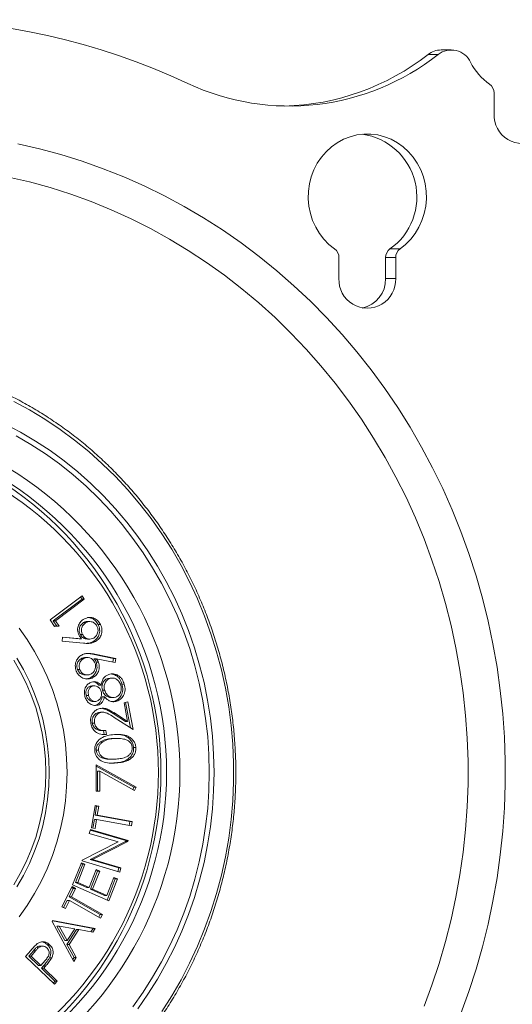
# Model space of a CAD drawing. Units: inches. Extents: x 4 to 132, y 2 to 86.
# Drawn here: x 21 to 23, y 30 to 33 of the extents above; entities that cross this region are included whole.
import ezdxf

# ---------------------------------------------------------------- set-up
doc = ezdxf.new("R2010")
doc.units = ezdxf.units.IN
doc.header["$MEASUREMENT"] = 0

msp = doc.modelspace()

# ---------------------------------------------------------------- linework, layer by layer
at = {"color": 7, "linetype": 'Continuous', "lineweight": 15}
for p, q in [((22.3553, 33.0278), (22.3251, 33.0278)), ((22.3942, 33.0413), (22.3641, 33.0413)), ((22.5222, 32.9128), (22.5222, 32.8504)), ((22.2112, 32.4467), (22.2413, 32.4467)), ((22.0586, 32.4207), (22.0586, 32.3583)), ((22.2282, 32.4207), (22.1981, 32.4207)), ((22.1981, 32.3583), (22.1981, 32.4207)), ((22.2282, 32.3583), (22.2282, 32.4207)), ((22.1981, 32.3583), (22.2282, 32.3583)), ((21.1954, 31.3385), (21.2908, 31.41)), ((21.2908, 31.3999), (21.2047, 31.3354)), ((21.2975, 31.3999), (21.2115, 31.3354)), ((21.2864, 31.4066), (21.2908, 31.3999)), ((21.2908, 31.41), (21.2975, 31.3999)), ((21.2908, 31.3999), (21.2975, 31.3999)), ((21.2087, 31.3186), (21.1954, 31.3385)), ((21.2047, 31.3354), (21.2115, 31.3354)), ((21.2047, 31.3354), (21.2153, 31.3195)), ((21.2153, 31.3195), (21.2084, 31.319)), ((21.222, 31.3195), (21.2087, 31.3186)), ((21.2115, 31.3354), (21.222, 31.3195)), ((21.2153, 31.3195), (21.222, 31.3195)), ((21.2954, 31.3299), (21.3021, 31.3299)), ((21.3137, 31.3332), (21.307, 31.3332)), ((21.339, 31.3248), (21.3458, 31.3248)), ((21.2312, 31.2746), (21.2321, 31.2868)), ((21.2321, 31.2868), (21.2894, 31.2817)), ((21.2321, 31.2862), (21.2827, 31.2817)), ((21.2827, 31.2817), (21.2894, 31.2817)), ((21.2855, 31.2944), (21.2922, 31.2944)), ((21.3072, 31.2807), (21.314, 31.2807)), ((21.2949, 31.2684), (21.2312, 31.2746)), ((21.3245, 31.2734), (21.3313, 31.2734)), ((21.2904, 31.2236), (21.2971, 31.2236)), ((21.3065, 31.2257), (21.2998, 31.2257)), ((21.3079, 31.2377), (21.3223, 31.2357)), ((21.3223, 31.2357), (21.329, 31.2357)), ((21.3223, 31.2357), (21.3847, 31.223)), ((21.3265, 31.2221), (21.3332, 31.2221)), ((21.329, 31.2357), (21.3914, 31.223)), ((21.3894, 31.2111), (21.3332, 31.2221)), ((21.3847, 31.223), (21.3829, 31.2124)), ((21.3847, 31.223), (21.3914, 31.223)), ((21.3914, 31.223), (21.3894, 31.2111)), ((21.333, 31.2113), (21.3397, 31.2113)), ((21.2775, 31.1894), (21.2842, 31.1894)), ((21.3002, 31.1735), (21.3069, 31.1735)), ((21.3141, 31.1644), (21.3025, 31.162)), ((21.3141, 31.1644), (21.3208, 31.1644)), ((21.3747, 31.1641), (21.3675, 31.1632)), ((21.3675, 31.1632), (21.3742, 31.1632)), ((21.3814, 31.1644), (21.3746, 31.1644)), ((21.3801, 31.176), (21.3892, 31.1734)), ((21.3892, 31.1734), (21.3959, 31.1734)), ((21.3205, 31.1409), (21.3154, 31.1404)), ((21.3154, 31.1404), (21.3221, 31.1404)), ((21.3272, 31.1412), (21.3205, 31.1412)), ((21.341, 31.1432), (21.3478, 31.1432)), ((21.4102, 31.146), (21.417, 31.146)), ((21.3037, 31.1119), (21.3104, 31.1119)), ((21.351, 31.1084), (21.3577, 31.1084)), ((21.3516, 31.1279), (21.3583, 31.1279)), ((21.3777, 31.1059), (21.3844, 31.1059)), ((21.3234, 31.0944), (21.3302, 31.0944)), ((21.3319, 31.0832), (21.3387, 31.0832)), ((21.3878, 31.095), (21.3784, 31.0938)), ((21.3878, 31.095), (21.3945, 31.095)), ((21.4163, 31.0906), (21.4274, 31.093)), ((21.4271, 31.0343), (21.4163, 31.0906)), ((21.421, 31.0916), (21.4356, 31.0151)), ((21.4274, 31.093), (21.4433, 31.0101)), ((21.3458, 31.0617), (21.34, 31.0615)), ((21.34, 31.0615), (21.3468, 31.0615)), ((21.3525, 31.0621), (21.3458, 31.0621)), ((21.3837, 31.058), (21.3904, 31.058)), ((21.3837, 31.058), (21.4204, 31.0343)), ((21.4433, 31.0101), (21.3869, 31.0465)), ((21.3904, 31.058), (21.4271, 31.0343)), ((21.3214, 31.0299), (21.3282, 31.0299)), ((21.4204, 31.0343), (21.4271, 31.0343)), ((21.3491, 31.0073), (21.3558, 31.0073)), ((21.3549, 31.0073), (21.3571, 30.996)), ((21.3571, 30.996), (21.3638, 30.996)), ((21.3616, 31.0077), (21.3638, 30.996)), ((21.3972, 30.984), (21.3905, 30.984)), ((21.3905, 30.9839), (21.3817, 30.9837)), ((21.3817, 30.9837), (21.3884, 30.9837)), ((21.445, 30.9567), (21.4517, 30.9567)), ((21.3331, 30.949), (21.3398, 30.949)), ((21.3327, 30.8263), (21.3331, 30.9051)), ((21.333, 30.9014), (21.4461, 30.838)), ((21.3331, 30.9051), (21.4528, 30.838)), ((21.3742, 30.9218), (21.381, 30.9218)), ((21.3862, 30.9105), (21.3742, 30.9104)), ((21.3862, 30.9105), (21.3929, 30.9105)), ((21.3373, 30.8858), (21.337, 30.8263)), ((21.3373, 30.8858), (21.344, 30.8858)), ((21.344, 30.8858), (21.3437, 30.8262)), ((21.4478, 30.8278), (21.344, 30.8858)), ((21.4461, 30.838), (21.4425, 30.8307)), ((21.4461, 30.838), (21.4528, 30.838)), ((21.4528, 30.838), (21.4478, 30.8278)), ((21.3437, 30.8262), (21.3327, 30.8263)), ((21.3189, 30.7166), (21.3298, 30.7835)), ((21.3296, 30.7823), (21.3343, 30.7815)), ((21.3298, 30.7835), (21.341, 30.7815)), ((21.3343, 30.7815), (21.3298, 30.7543)), ((21.3343, 30.7815), (21.341, 30.7815)), ((21.341, 30.7815), (21.3365, 30.7543)), ((21.3298, 30.7543), (21.4336, 30.7353)), ((21.3298, 30.7543), (21.3365, 30.7543)), ((21.3365, 30.7543), (21.4403, 30.7353)), ((21.3278, 30.7418), (21.3235, 30.7157)), ((21.3278, 30.7418), (21.3345, 30.7418)), ((21.3345, 30.7418), (21.3301, 30.7145)), ((21.4383, 30.7228), (21.3345, 30.7418)), ((21.4336, 30.7353), (21.4317, 30.724)), ((21.4336, 30.7353), (21.4403, 30.7353)), ((21.4403, 30.7353), (21.4383, 30.7228)), ((21.3126, 30.7), (21.3157, 30.7118)), ((21.399, 30.6744), (21.3126, 30.7)), ((21.3152, 30.7099), (21.4218, 30.6784)), ((21.3157, 30.7118), (21.4285, 30.6784)), ((21.3301, 30.7145), (21.3189, 30.7166)), ((21.2917, 30.6204), (21.399, 30.6744)), ((21.4211, 30.6757), (21.3151, 30.622)), ((21.4278, 30.6757), (21.3218, 30.622)), ((21.4218, 30.6784), (21.4211, 30.6757)), ((21.4211, 30.6757), (21.4278, 30.6757)), ((21.4218, 30.6784), (21.4285, 30.6784)), ((21.4285, 30.6784), (21.4278, 30.6757)), ((21.2628, 30.5465), (21.2888, 30.6125)), ((21.2927, 30.6077), (21.2713, 30.5533)), ((21.2994, 30.6077), (21.278, 30.5533)), ((21.2877, 30.6099), (21.2927, 30.6077)), ((21.2888, 30.6125), (21.2994, 30.6077)), ((21.291, 30.6178), (21.2917, 30.6204)), ((21.4038, 30.5844), (21.291, 30.6178)), ((21.2927, 30.6077), (21.2994, 30.6077)), ((21.3151, 30.622), (21.3218, 30.622)), ((21.3151, 30.622), (21.4003, 30.5967)), ((21.3218, 30.622), (21.407, 30.5967)), ((21.3119, 30.5382), (21.3332, 30.5922)), ((21.3371, 30.5875), (21.3158, 30.5335)), ((21.3438, 30.5875), (21.3225, 30.5335)), ((21.3322, 30.5896), (21.3371, 30.5875)), ((21.3332, 30.5922), (21.3438, 30.5875)), ((21.3371, 30.5875), (21.3438, 30.5875)), ((21.4003, 30.5967), (21.3975, 30.5862)), ((21.4003, 30.5967), (21.407, 30.5967)), ((21.407, 30.5967), (21.4038, 30.5844)), ((21.3712, 30.4983), (21.2628, 30.5465)), ((21.2713, 30.5533), (21.278, 30.5533)), ((21.2713, 30.5533), (21.3052, 30.5382)), ((21.278, 30.5533), (21.3119, 30.5382)), ((21.365, 30.5146), (21.3863, 30.5686)), ((21.3903, 30.5638), (21.3655, 30.5009)), ((21.397, 30.5638), (21.3712, 30.4983)), ((21.3853, 30.566), (21.3903, 30.5638)), ((21.3863, 30.5686), (21.397, 30.5638)), ((21.3903, 30.5638), (21.397, 30.5638)), ((21.2309, 30.481), (21.2615, 30.5409)), ((21.2647, 30.5352), (21.2523, 30.5108)), ((21.2715, 30.5352), (21.259, 30.5108)), ((21.2599, 30.538), (21.2647, 30.5352)), ((21.2615, 30.5409), (21.2715, 30.5352)), ((21.2647, 30.5352), (21.2715, 30.5352)), ((21.3052, 30.5382), (21.3119, 30.5382)), ((21.3158, 30.5335), (21.3583, 30.5146)), ((21.3158, 30.5335), (21.3225, 30.5335)), ((21.3225, 30.5335), (21.365, 30.5146)), ((21.3583, 30.5146), (21.365, 30.5146)), ((21.2466, 30.4997), (21.2357, 30.4782)), ((21.2533, 30.4997), (21.2409, 30.4752)), ((21.2466, 30.4997), (21.2533, 30.4997)), ((21.2523, 30.5108), (21.259, 30.5108)), ((21.2523, 30.5108), (21.3453, 30.4574)), ((21.3463, 30.4463), (21.2533, 30.4997)), ((21.259, 30.5108), (21.352, 30.4574)), ((21.2409, 30.4752), (21.2309, 30.481)), ((21.3453, 30.4574), (21.3411, 30.4493)), ((21.3453, 30.4574), (21.352, 30.4574)), ((21.352, 30.4574), (21.3463, 30.4463)), ((21.2012, 30.4369), (21.2029, 30.4394)), ((21.2661, 30.3175), (21.2012, 30.4369)), ((21.2021, 30.4383), (21.3238, 30.4162)), ((21.2029, 30.4394), (21.3305, 30.4162)), ((21.2158, 30.4231), (21.2392, 30.3798)), ((21.2158, 30.4231), (21.2225, 30.4231)), ((21.2225, 30.4231), (21.246, 30.3798)), ((21.2688, 30.4148), (21.2225, 30.4231)), ((21.2744, 30.4125), (21.2456, 30.3683)), ((21.246, 30.3798), (21.2688, 30.4148)), ((21.2811, 30.4125), (21.2523, 30.3683)), ((21.2744, 30.4125), (21.2811, 30.4125)), ((21.3233, 30.4052), (21.2811, 30.4125)), ((21.3238, 30.4162), (21.3173, 30.4063)), ((21.3305, 30.4162), (21.3233, 30.4052)), ((21.3238, 30.4162), (21.3305, 30.4162)), ((21.1872, 30.3675), (21.1939, 30.3675)), ((21.2392, 30.3798), (21.246, 30.3798)), ((21.2456, 30.3683), (21.2523, 30.3683)), ((21.2456, 30.3683), (21.2669, 30.329)), ((21.2523, 30.3683), (21.2736, 30.329)), ((21.122, 30.3321), (21.1376, 30.3504)), ((21.1453, 30.3495), (21.1316, 30.3332)), ((21.1521, 30.3495), (21.1383, 30.3332)), ((21.1453, 30.3495), (21.1521, 30.3495)), ((21.1728, 30.3634), (21.166, 30.3634)), ((21.2088, 30.2492), (21.122, 30.3321)), ((21.1316, 30.3332), (21.161, 30.3051)), ((21.1316, 30.3332), (21.1383, 30.3332)), ((21.1383, 30.3332), (21.1678, 30.3051)), ((21.1678, 30.3051), (21.1811, 30.3205)), ((21.1935, 30.3283), (21.2003, 30.3283)), ((21.2669, 30.329), (21.2631, 30.3232)), ((21.2736, 30.329), (21.2661, 30.3175)), ((21.2669, 30.329), (21.2736, 30.329)), ((21.161, 30.3051), (21.1678, 30.3051)), ((21.1751, 30.3035), (21.1695, 30.2969)), ((21.1695, 30.2969), (21.2099, 30.2584)), ((21.1695, 30.2969), (21.1762, 30.2969)), ((21.1751, 30.3035), (21.1818, 30.3035)), ((21.1818, 30.3035), (21.1762, 30.2969)), ((21.1762, 30.2969), (21.2166, 30.2584)), ((21.2099, 30.2584), (21.2051, 30.2527)), ((21.2166, 30.2584), (21.2088, 30.2492)), ((21.2099, 30.2584), (21.2166, 30.2584))]:
    msp.add_line(p, q, dxfattribs=at)
at = {"color": 7, "linetype": 'Continuous', "lineweight": 15, "flags": 128}
for points in [[(22.2413, 32.4467), (22.258, 32.4601), (22.2732, 32.4755), (22.2864, 32.4928), (22.2977, 32.5115), (22.3068, 32.5316), (22.3136, 32.5527), (22.318, 32.5744), (22.3199, 32.5966), (22.3194, 32.6188), (22.3163, 32.6409), (22.3109, 32.6624), (22.303, 32.683), (22.2929, 32.7025), (22.2808, 32.7206), (22.2666, 32.7371), (22.2508, 32.7516), (22.2334, 32.7641), (22.2147, 32.7743), (22.1951, 32.7821), (22.1747, 32.7873), (22.1539, 32.7899), (22.1329, 32.7899), (22.1121, 32.7873), (22.0917, 32.7821), (22.0721, 32.7743), (22.0534, 32.7641), (22.0361, 32.7516), (22.0202, 32.7371), (22.0061, 32.7206), (21.9939, 32.7025), (21.9838, 32.683), (21.976, 32.6624), (21.9705, 32.6409), (21.9675, 32.6188), (21.9669, 32.5966), (21.9688, 32.5744), (21.9732, 32.5527), (21.98, 32.5316), (21.9891, 32.5115), (22.0004, 32.4928), (22.0137, 32.4755), (22.0288, 32.4601), (22.0455, 32.4467)], [(21.0985, 32.7605), (21.1632, 32.7457), (21.2275, 32.7285), (21.291, 32.7087), (21.3539, 32.6865), (21.4159, 32.6618), (21.477, 32.6348), (21.5372, 32.6053), (21.5963, 32.5736), (21.6543, 32.5395), (21.711, 32.5033), (21.7665, 32.4648), (21.8206, 32.4242), (21.8732, 32.3815), (21.9243, 32.3368), (21.9739, 32.2901), (22.0218, 32.2416), (22.068, 32.1912), (22.1124, 32.139), (22.155, 32.0851), (22.1956, 32.0296), (22.2344, 31.9726), (22.2711, 31.914), (22.3058, 31.8541), (22.3384, 31.7929), (22.3689, 31.7304), (22.3971, 31.6668), (22.4232, 31.6022), (22.447, 31.5366), (22.4685, 31.47), (22.4877, 31.4027), (22.5045, 31.3347), (22.519, 31.2661), (22.5311, 31.1969), (22.5408, 31.1274), (22.5481, 31.0575), (22.553, 30.9873), (22.5554, 30.9171), (22.5554, 30.8467), (22.553, 30.7765), (22.5481, 30.7063), (22.5408, 30.6364), (22.5311, 30.5668), (22.519, 30.4977), (22.5045, 30.4291), (22.4877, 30.3611), (22.4685, 30.2938), (22.447, 30.2272), (22.4232, 30.1616)], [(21.0707, 32.6616), (21.1335, 32.6469), (21.1957, 32.6298), (21.2573, 32.6101), (21.3182, 32.5881), (21.3782, 32.5636), (21.4373, 32.5367), (21.4955, 32.5075), (21.5525, 32.476), (21.6084, 32.4422), (21.6631, 32.4062), (21.7164, 32.3681), (21.7684, 32.3278), (21.8189, 32.2856), (21.8679, 32.2413), (21.9152, 32.1951), (21.9609, 32.147), (22.0049, 32.0972), (22.047, 32.0456), (22.0873, 31.9924), (22.1257, 31.9376), (22.1621, 31.8813), (22.1965, 31.8237), (22.2289, 31.7646), (22.2591, 31.7044), (22.2871, 31.6429), (22.313, 31.5804), (22.3366, 31.5169), (22.358, 31.4525), (22.3771, 31.3873), (22.3938, 31.3213), (22.4082, 31.2548), (22.4202, 31.1877), (22.4299, 31.1202), (22.4371, 31.0524), (22.4419, 30.9843), (22.4444, 30.916), (22.4444, 30.8478), (22.4419, 30.7795), (22.4371, 30.7114), (22.4299, 30.6436), (22.4202, 30.5761), (22.4082, 30.509), (22.3938, 30.4424), (22.3771, 30.3765), (22.358, 30.3113), (22.3366, 30.2469), (22.313, 30.1834)], [(21.529, 30.1681), (21.5588, 30.2148), (21.5866, 30.2629), (21.6123, 30.3122), (21.6358, 30.3628), (21.6571, 30.4145), (21.6761, 30.4671), (21.6929, 30.5206), (21.7073, 30.5749), (21.7194, 30.6299), (21.7291, 30.6853), (21.7364, 30.7412), (21.7413, 30.7973), (21.7437, 30.8537), (21.7437, 30.9101), (21.7413, 30.9664), (21.7364, 31.0226), (21.7291, 31.0785), (21.7194, 31.1339), (21.7073, 31.1889), (21.6929, 31.2431), (21.6761, 31.2967), (21.6571, 31.3493), (21.6358, 31.401), (21.6123, 31.4516), (21.5866, 31.5009), (21.5588, 31.549), (21.529, 31.5957), (21.4971, 31.6409), (21.4634, 31.6844), (21.4278, 31.7263), (21.3905, 31.7664), (21.3514, 31.8047), (21.3108, 31.841), (21.2686, 31.8753), (21.225, 31.9075), (21.18, 31.9375), (21.1338, 31.9654), (21.0865, 31.9909)], [(21.0612, 31.923), (21.107, 31.8988), (21.1517, 31.8724), (21.1951, 31.8438), (21.2373, 31.8131), (21.278, 31.7802), (21.3172, 31.7454), (21.3548, 31.7087), (21.3907, 31.67), (21.4249, 31.6297), (21.4572, 31.5876), (21.4877, 31.544), (21.5161, 31.499), (21.5426, 31.4525), (21.5669, 31.4048), (21.5891, 31.3559), (21.6091, 31.3059), (21.6268, 31.255), (21.6423, 31.2032), (21.6554, 31.1508), (21.6662, 31.0977), (21.6746, 31.0442), (21.6806, 30.9903), (21.6842, 30.9362), (21.6854, 30.8819)], [(21.6711, 30.8819), (21.6699, 30.9358), (21.6663, 30.9895), (21.6603, 31.043), (21.6518, 31.0961), (21.641, 31.1488), (21.6279, 31.2008), (21.6125, 31.2521), (21.5947, 31.3026), (21.5748, 31.3522), (21.5526, 31.4006), (21.5283, 31.4479), (21.5018, 31.4939), (21.4734, 31.5385), (21.443, 31.5817), (21.4107, 31.6232), (21.3765, 31.6631), (21.3407, 31.7012), (21.3031, 31.7374), (21.264, 31.7717), (21.2234, 31.804), (21.1813, 31.8342), (21.138, 31.8622), (21.0935, 31.8881)], [(21.246, 30.8819), (21.2448, 30.9242), (21.2411, 30.9664), (21.235, 31.0082), (21.2265, 31.0496), (21.2156, 31.0903), (21.2023, 31.1302), (21.1868, 31.1692), (21.169, 31.2071), (21.149, 31.2438), (21.127, 31.2791), (21.103, 31.3129)], [(21.1928, 30.8819), (21.1916, 30.9221), (21.1879, 30.9621), (21.1818, 31.0019), (21.1733, 31.0411), (21.1624, 31.0796), (21.1492, 31.1173), (21.1337, 31.154), (21.116, 31.1896), (21.0962, 31.2239)], [(21.1825, 30.8819), (21.1813, 30.9214), (21.1777, 30.9608), (21.1716, 30.9998), (21.1631, 31.0383), (21.1523, 31.0761), (21.1392, 31.1131), (21.1238, 31.1492), (21.1063, 31.184), (21.0866, 31.2176)], [(21.0866, 30.5462), (21.1063, 30.5798), (21.1238, 30.6146), (21.1392, 30.6507), (21.1523, 30.6877), (21.1631, 30.7255), (21.1716, 30.764), (21.1777, 30.803), (21.1813, 30.8424), (21.1825, 30.8819)], [(21.0962, 30.5399), (21.116, 30.5742), (21.1337, 30.6098), (21.1492, 30.6465), (21.1624, 30.6842), (21.1733, 30.7227), (21.1818, 30.7619), (21.1879, 30.8016), (21.1916, 30.8417), (21.1928, 30.8819)], [(21.103, 30.4509), (21.127, 30.4847), (21.149, 30.52), (21.169, 30.5566), (21.1868, 30.5945), (21.2023, 30.6335), (21.2156, 30.6735), (21.2265, 30.7142), (21.235, 30.7556), (21.2411, 30.7974), (21.2448, 30.8396), (21.246, 30.8819)], [(21.443, 30.1821), (21.4734, 30.2253), (21.5018, 30.2699), (21.5283, 30.3159), (21.5526, 30.3632), (21.5748, 30.4116), (21.5947, 30.4612), (21.6125, 30.5117), (21.6279, 30.563), (21.641, 30.615), (21.6518, 30.6677), (21.6603, 30.7208), (21.6663, 30.7743), (21.6699, 30.828), (21.6711, 30.8819)], [(21.6854, 30.8819), (21.6842, 30.8276), (21.6806, 30.7735), (21.6746, 30.7196), (21.6662, 30.6661), (21.6554, 30.613), (21.6423, 30.5605), (21.6268, 30.5088), (21.6091, 30.4579), (21.5891, 30.4079), (21.5669, 30.359), (21.5426, 30.3113), (21.5161, 30.2648), (21.4877, 30.2198), (21.4572, 30.1761)]]:
    msp.add_lwpolyline(points, dxfattribs=at)
at = {"color": 7, "linetype": 'Continuous', "lineweight": 15}
for centre, radius, start, end in [((20.7529, 31.1233), 2.0084, 64.8409, 115.1591), ((21.9107, 33.5919), 0.7182, 244.9572, 308.2364), ((21.878, 33.5979), 0.7245, 271.3637, 308.1063), ((22.3642, 32.9778), 0.0634, 90.1709, 128.096), ((22.3944, 32.9771), 0.064, 25.7245, 127.665), ((22.6157, 33.0886), 0.1839, 207.0845, 234.5391), ((22.4904, 32.9131), 0.0318, 359.4872, 54.0433), ((22.6069, 32.8465), 0.0849, 177.3868, 2.6132), ((22.1016, 32.6017), 0.1898, 305.2516, 81.9071), ((22.0269, 32.421), 0.0318, 359.4872, 54.0433), ((22.2298, 32.421), 0.0318, 125.9631, 180.5063), ((22.26, 32.421), 0.0318, 125.9631, 180.5063), ((22.1434, 32.3544), 0.0849, 177.3858, 2.6142), ((22.1094, 32.3563), 0.0887, 282.3353, 1.2601), ((20.5194, 30.8819), 1.0639, 301.1328, 58.8672), ((20.4954, 30.8819), 1.0313, 301.5733, 58.4267), ((20.5114, 30.8819), 1.0321, 301.5611, 58.4389), ((20.5159, 30.8819), 1.0033, 302.8238, 57.1762)]:
    msp.add_arc(centre, radius, start, end, dxfattribs=at)
for points, knots in [([(21.7504, 30.8819), (21.7504, 30.8914), (21.7502, 30.9188), (21.7482, 30.964), (21.7438, 31.0175), (21.7372, 31.0707), (21.7284, 31.1235), (21.7175, 31.176), (21.7045, 31.2278), (21.6894, 31.279), (21.6722, 31.3295), (21.653, 31.3791), (21.6318, 31.4279), (21.6086, 31.4756), (21.5835, 31.5222), (21.5565, 31.5676), (21.5277, 31.6117), (21.4972, 31.6545), (21.4649, 31.6958), (21.431, 31.7357), (21.3955, 31.7739), (21.3584, 31.8105), (21.32, 31.8453), (21.2801, 31.8784), (21.2389, 31.9096), (21.1965, 31.9389), (21.153, 31.9663), (21.1083, 31.9916), (21.0628, 32.0149), (21.0162, 32.0358), (20.9826, 32.0498), (20.9644, 32.0561), (20.9623, 32.0569)], [0, 0, 0, 0, 0.018561, 0.053462, 0.088364, 0.123266, 0.158169, 0.19307, 0.227972, 0.262872, 0.297771, 0.332669, 0.367565, 0.40246, 0.437354, 0.472245, 0.507134, 0.542021, 0.576905, 0.611786, 0.646664, 0.68154, 0.716412, 0.75128, 0.786146, 0.821008, 0.855866, 0.890721, 0.925572, 0.96042, 0.995265, 1, 1, 1, 1]), ([(21.2818, 31.2917), (21.2799, 31.2968), (21.2762, 31.3068), (21.2795, 31.3219), (21.2865, 31.3337), (21.2932, 31.3383), (21.2965, 31.3406)], [0, 0, 0, 0, 0.279398, 0.559067, 0.779403, 1, 1, 1, 1]), ([(21.2965, 31.3406), (21.3015, 31.3428), (21.3115, 31.3471), (21.3268, 31.3439), (21.3386, 31.336), (21.3434, 31.3285), (21.3458, 31.3248)], [0, 0, 0, 0, 0.279659, 0.558988, 0.779492, 1, 1, 1, 1]), ([(21.3073, 31.3451), (21.3119, 31.3447), (21.3207, 31.3439), (21.3319, 31.3359), (21.3367, 31.3285), (21.339, 31.3248)], [0, 0, 0, 0, 0.352326, 0.676147, 1, 1, 1, 1]), ([(21.2954, 31.3299), (21.2924, 31.3277), (21.2864, 31.3232), (21.2825, 31.3128), (21.282, 31.3028), (21.2843, 31.2972), (21.2855, 31.2944)], [0, 0, 0, 0, 0.27956, 0.559243, 0.779585, 1, 1, 1, 1]), ([(21.3021, 31.3299), (21.2991, 31.3277), (21.2931, 31.3232), (21.2893, 31.3128), (21.2887, 31.3028), (21.291, 31.2972), (21.2922, 31.2944)], [0, 0, 0, 0, 0.279563, 0.559239, 0.779583, 1, 1, 1, 1]), ([(21.307, 31.3328), (21.3058, 31.3329), (21.3017, 31.3332), (21.298, 31.3313), (21.2954, 31.3299)], [0, 0, 0, 0, 0.298303, 1, 1, 1, 1]), ([(21.3355, 31.3195), (21.3334, 31.3226), (21.3292, 31.329), (21.3194, 31.333), (21.31, 31.3335), (21.3047, 31.3311), (21.3021, 31.3299)], [0, 0, 0, 0, 0.279462, 0.559328, 0.779602, 1, 1, 1, 1]), ([(21.339, 31.3248), (21.341, 31.3196), (21.3449, 31.3091), (21.3422, 31.2932), (21.3349, 31.2808), (21.328, 31.2759), (21.3245, 31.2734)], [0, 0, 0, 0, 0.2796696, 0.5590068, 0.7794955, 1, 1, 1, 1]), ([(21.3257, 31.2839), (21.3287, 31.2862), (21.3346, 31.2907), (21.3384, 31.301), (21.339, 31.3111), (21.3367, 31.3167), (21.3355, 31.3195)], [0, 0, 0, 0, 0.279505, 0.559258, 0.779592, 1, 1, 1, 1]), ([(21.3458, 31.3248), (21.3477, 31.3196), (21.3516, 31.3091), (21.3489, 31.2932), (21.3416, 31.2808), (21.3347, 31.2759), (21.3313, 31.2734)], [0, 0, 0, 0, 0.279671, 0.559013, 0.779494, 1, 1, 1, 1]), ([(21.2894, 31.2817), (21.2878, 31.2834), (21.2849, 31.2864), (21.2828, 31.2901), (21.2818, 31.2917)], [0, 0, 0, 0, 0.560059, 1, 1, 1, 1]), ([(21.2855, 31.2944), (21.2876, 31.2913), (21.2918, 31.285), (21.3004, 31.2809), (21.3056, 31.281), (21.3072, 31.2811)], [0, 0, 0, 0, 0.408524, 0.817333, 1, 1, 1, 1]), ([(21.2922, 31.2944), (21.2943, 31.2912), (21.2985, 31.2848), (21.3083, 31.2808), (21.3178, 31.2803), (21.323, 31.2827), (21.3257, 31.2839)], [0, 0, 0, 0, 0.279585, 0.559365, 0.779647, 1, 1, 1, 1]), ([(21.3313, 31.2734), (21.3281, 31.2719), (21.3217, 31.2689), (21.3092, 31.2674), (21.3003, 31.268), (21.2949, 31.2684)], [0, 0, 0, 0, 0.279758, 0.559734, 1, 1, 1, 1]), ([(21.3245, 31.2734), (21.3214, 31.2719), (21.3153, 31.269), (21.3088, 31.2684), (21.3057, 31.2681)], [0, 0, 0, 0, 0.529894, 1, 1, 1, 1]), ([(21.2735, 31.1851), (21.272, 31.1905), (21.2691, 31.2012), (21.2733, 31.2167), (21.2816, 31.2283), (21.2889, 31.2324), (21.2925, 31.2345)], [0, 0, 0, 0, 0.279716, 0.55911, 0.779562, 1, 1, 1, 1]), ([(21.2904, 31.2236), (21.2873, 31.2216), (21.2809, 31.2178), (21.2762, 31.2079), (21.2748, 31.198), (21.2766, 31.1923), (21.2775, 31.1894)], [0, 0, 0, 0, 0.279531, 0.559267, 0.779564, 1, 1, 1, 1]), ([(21.2971, 31.2236), (21.294, 31.2216), (21.2877, 31.2178), (21.2829, 31.2079), (21.2816, 31.198), (21.2833, 31.1923), (21.2842, 31.1894)], [0, 0, 0, 0, 0.279535, 0.559261, 0.779561, 1, 1, 1, 1]), ([(21.2998, 31.2255), (21.2994, 31.2256), (21.2962, 31.2261), (21.2931, 31.2247), (21.2904, 31.2236)], [0, 0, 0, 0, 0.120231, 1, 1, 1, 1]), ([(21.2925, 31.2345), (21.2958, 31.2357), (21.3024, 31.238), (21.3149, 31.2383), (21.3237, 31.2367), (21.329, 31.2357)], [0, 0, 0, 0, 0.279786, 0.559751, 1, 1, 1, 1]), ([(21.3293, 31.2097), (21.3275, 31.2131), (21.3239, 31.2198), (21.3146, 31.2248), (21.3053, 31.2264), (21.2999, 31.2245), (21.2971, 31.2236)], [0, 0, 0, 0, 0.279523, 0.559271, 0.779578, 1, 1, 1, 1]), ([(21.3265, 31.2221), (21.328, 31.2202), (21.3305, 31.2169), (21.3323, 31.213), (21.333, 31.2113)], [0, 0, 0, 0, 0.560006, 1, 1, 1, 1]), ([(21.3332, 31.2221), (21.3347, 31.2202), (21.3372, 31.2169), (21.339, 31.213), (21.3397, 31.2113)], [0, 0, 0, 0, 0.560024, 1, 1, 1, 1]), ([(21.333, 31.2113), (21.3344, 31.2062), (21.3372, 31.1958), (21.3326, 31.1812), (21.3246, 31.1702), (21.3176, 31.1664), (21.3141, 31.1644)], [0, 0, 0, 0, 0.279371, 0.559054, 0.779418, 1, 1, 1, 1]), ([(21.3163, 31.1756), (21.3195, 31.1775), (21.3258, 31.1814), (21.3305, 31.1912), (21.332, 31.2011), (21.3302, 31.2068), (21.3293, 31.2097)], [0, 0, 0, 0, 0.279513, 0.559226, 0.779543, 1, 1, 1, 1]), ([(21.3397, 31.2113), (21.3411, 31.2062), (21.3439, 31.1958), (21.3393, 31.1812), (21.3313, 31.1702), (21.3243, 31.1664), (21.3208, 31.1644)], [0, 0, 0, 0, 0.279369, 0.559046, 0.779419, 1, 1, 1, 1]), ([(21.3208, 31.1644), (21.3156, 31.1628), (21.3053, 31.1595), (21.2906, 31.1644), (21.2796, 31.1734), (21.2755, 31.1812), (21.2735, 31.1851)], [0, 0, 0, 0, 0.279678, 0.559023, 0.779541, 1, 1, 1, 1]), ([(21.2775, 31.1894), (21.2793, 31.1861), (21.2829, 31.1794), (21.2918, 31.1742), (21.2978, 31.1738), (21.3002, 31.1737)], [0, 0, 0, 0, 0.373168, 0.746629, 1, 1, 1, 1]), ([(21.2842, 31.1894), (21.286, 31.186), (21.2896, 31.1793), (21.2989, 31.1743), (21.3082, 31.1728), (21.3136, 31.1747), (21.3163, 31.1756)], [0, 0, 0, 0, 0.2795009, 0.5592218, 0.7795567, 1, 1, 1, 1]), ([(21.3478, 31.1432), (21.3485, 31.147), (21.35, 31.1548), (21.3551, 31.1647), (21.3623, 31.1716), (21.3678, 31.1739), (21.3706, 31.175)], [0, 0, 0, 0, 0.2804323, 0.5599125, 0.7799408, 1, 1, 1, 1]), ([(21.3675, 31.1632), (21.364, 31.1615), (21.3571, 31.1579), (21.3517, 31.1476), (21.3496, 31.1373), (21.3509, 31.131), (21.3516, 31.1279)], [0, 0, 0, 0, 0.278782, 0.558831, 0.779382, 1, 1, 1, 1]), ([(21.3742, 31.1632), (21.3707, 31.1615), (21.3638, 31.1579), (21.3584, 31.1476), (21.3563, 31.1373), (21.3576, 31.131), (21.3583, 31.1279)], [0, 0, 0, 0, 0.278785, 0.558831, 0.779382, 1, 1, 1, 1]), ([(21.3706, 31.175), (21.3754, 31.1761), (21.384, 31.1779), (21.3923, 31.1748), (21.3959, 31.1734)], [0, 0, 0, 0, 0.559284, 1, 1, 1, 1]), ([(21.4064, 31.1427), (21.4049, 31.1466), (21.4021, 31.1545), (21.3932, 31.1618), (21.3833, 31.1651), (21.3772, 31.1639), (21.3742, 31.1632)], [0, 0, 0, 0, 0.280335, 0.559649, 0.779941, 1, 1, 1, 1]), ([(21.3892, 31.1734), (21.392, 31.1718), (21.3977, 31.1686), (21.4055, 31.1592), (21.4084, 31.151), (21.4102, 31.146)], [0, 0, 0, 0, 0.2800966, 0.5602411, 1, 1, 1, 1]), ([(21.3959, 31.1734), (21.3988, 31.1718), (21.4044, 31.1686), (21.4122, 31.1592), (21.4152, 31.151), (21.417, 31.146)], [0, 0, 0, 0, 0.280095, 0.560257, 1, 1, 1, 1]), ([(21.2994, 31.1089), (21.2986, 31.1139), (21.2968, 31.1238), (21.3011, 31.1374), (21.3089, 31.1476), (21.3158, 31.1508), (21.3192, 31.1524)], [0, 0, 0, 0, 0.280006, 0.559726, 0.780039, 1, 1, 1, 1]), ([(21.3154, 31.1404), (21.3127, 31.1389), (21.3072, 31.1359), (21.3028, 31.1277), (21.302, 31.1193), (21.3031, 31.1143), (21.3037, 31.1119)], [0, 0, 0, 0, 0.27868, 0.558405, 0.778878, 1, 1, 1, 1]), ([(21.3221, 31.1404), (21.3194, 31.1389), (21.3139, 31.1359), (21.3095, 31.1277), (21.3087, 31.1193), (21.3099, 31.1143), (21.3104, 31.1119)], [0, 0, 0, 0, 0.278678, 0.558417, 0.778886, 1, 1, 1, 1]), ([(21.3192, 31.1524), (21.3221, 31.1531), (21.3279, 31.1544), (21.3384, 31.1516), (21.3442, 31.1464), (21.3478, 31.1432)], [0, 0, 0, 0, 0.280298, 0.560314, 1, 1, 1, 1]), ([(21.3483, 31.1245), (21.347, 31.1275), (21.3444, 31.1336), (21.3372, 31.1392), (21.3294, 31.1416), (21.3245, 31.1408), (21.3221, 31.1404)], [0, 0, 0, 0, 0.279765, 0.559478, 0.780015, 1, 1, 1, 1]), ([(21.3236, 31.1531), (21.3257, 31.1527), (21.3324, 31.1515), (21.3375, 31.1465), (21.341, 31.1432)], [0, 0, 0, 0, 0.312296, 1, 1, 1, 1]), ([(21.4102, 31.146), (21.4115, 31.1402), (21.4141, 31.1286), (21.4091, 31.1125), (21.3998, 31.1006), (21.3918, 31.0969), (21.3878, 31.095)], [0, 0, 0, 0, 0.2806234, 0.5593631, 0.7798775, 1, 1, 1, 1]), ([(21.3914, 31.1071), (21.3949, 31.1088), (21.4019, 31.1124), (21.4074, 31.1228), (21.4085, 31.1333), (21.4071, 31.1396), (21.4064, 31.1427)], [0, 0, 0, 0, 0.279151, 0.558322, 0.778945, 1, 1, 1, 1]), ([(21.417, 31.146), (21.4183, 31.1402), (21.4209, 31.1286), (21.4158, 31.1125), (21.4065, 31.1006), (21.3985, 31.0969), (21.3945, 31.095)], [0, 0, 0, 0, 0.2806213, 0.5593555, 0.7798683, 1, 1, 1, 1]), ([(21.3387, 31.0832), (21.3339, 31.0826), (21.3243, 31.0813), (21.312, 31.0882), (21.3036, 31.0978), (21.3008, 31.1052), (21.2994, 31.1089)], [0, 0, 0, 0, 0.278833, 0.558471, 0.779201, 1, 1, 1, 1]), ([(21.3037, 31.1119), (21.3049, 31.1088), (21.3071, 31.1027), (21.3139, 31.097), (21.3197, 31.0942), (21.3228, 31.0946), (21.3234, 31.0947)], [0, 0, 0, 0, 0.333205, 0.665783, 0.927382, 1, 1, 1, 1]), ([(21.3104, 31.1119), (21.3116, 31.1088), (21.3139, 31.1028), (21.3206, 31.0968), (21.3281, 31.0939), (21.3329, 31.0948), (21.3353, 31.0952)], [0, 0, 0, 0, 0.280349, 0.560157, 0.780247, 1, 1, 1, 1]), ([(21.351, 31.1084), (21.3503, 31.1053), (21.3489, 31.0991), (21.3444, 31.0915), (21.3385, 31.0859), (21.3341, 31.0841), (21.3319, 31.0832)], [0, 0, 0, 0, 0.2801783, 0.5598798, 0.7799711, 1, 1, 1, 1]), ([(21.3353, 31.0952), (21.3381, 31.0967), (21.3438, 31.0998), (21.348, 31.1083), (21.3498, 31.1167), (21.3488, 31.1219), (21.3483, 31.1245)], [0, 0, 0, 0, 0.278502, 0.55892, 0.779442, 1, 1, 1, 1]), ([(21.3577, 31.1084), (21.357, 31.1053), (21.3556, 31.0991), (21.3511, 31.0915), (21.3452, 31.0859), (21.3409, 31.0841), (21.3387, 31.0832)], [0, 0, 0, 0, 0.280174, 0.559879, 0.779998, 1, 1, 1, 1]), ([(21.3516, 31.1279), (21.3531, 31.1239), (21.3562, 31.116), (21.3654, 31.109), (21.373, 31.1057), (21.3769, 31.1062), (21.3776, 31.1063)], [0, 0, 0, 0, 0.336197, 0.672107, 0.936541, 1, 1, 1, 1]), ([(21.3945, 31.095), (21.3907, 31.0942), (21.3831, 31.0926), (21.3725, 31.0958), (21.3642, 31.1016), (21.3599, 31.1061), (21.3577, 31.1084)], [0, 0, 0, 0, 0.279629, 0.559045, 0.779402, 1, 1, 1, 1]), ([(21.3583, 31.1279), (21.3598, 31.1239), (21.3629, 31.116), (21.3721, 31.1088), (21.3821, 31.1052), (21.3883, 31.1065), (21.3914, 31.1071)], [0, 0, 0, 0, 0.280005, 0.559771, 0.780008, 1, 1, 1, 1]), ([(21.3171, 31.0282), (21.3165, 31.0339), (21.3154, 31.0451), (21.3223, 31.0595), (21.3323, 31.0695), (21.3403, 31.072), (21.3443, 31.0733)], [0, 0, 0, 0, 0.280001, 0.559289, 0.779652, 1, 1, 1, 1]), ([(21.3443, 31.0733), (21.3489, 31.0738), (21.3582, 31.0748), (21.374, 31.0683), (21.3842, 31.0619), (21.3904, 31.058)], [0, 0, 0, 0, 0.2793128, 0.5591399, 1, 1, 1, 1]), ([(21.3518, 31.0735), (21.3561, 31.0722), (21.3674, 31.0687), (21.3775, 31.0621), (21.3837, 31.058)], [0, 0, 0, 0, 0.380552, 1, 1, 1, 1]), ([(21.34, 31.0615), (21.3366, 31.0602), (21.3296, 31.0577), (21.3234, 31.0486), (21.3204, 31.0391), (21.3211, 31.033), (21.3214, 31.0299)], [0, 0, 0, 0, 0.279212, 0.559052, 0.779365, 1, 1, 1, 1]), ([(21.3468, 31.0615), (21.3433, 31.0602), (21.3363, 31.0577), (21.3301, 31.0486), (21.3271, 31.0391), (21.3278, 31.033), (21.3282, 31.0299)], [0, 0, 0, 0, 0.279209, 0.559047, 0.779366, 1, 1, 1, 1]), ([(21.3869, 31.0465), (21.38, 31.0511), (21.3704, 31.0574), (21.3564, 31.0626), (21.35, 31.0619), (21.3468, 31.0615)], [0, 0, 0, 0, 0.560676, 0.780487, 1, 1, 1, 1]), ([(21.3638, 30.996), (21.358, 30.9955), (21.3463, 30.9945), (21.3313, 31.0024), (21.321, 31.0142), (21.3184, 31.0236), (21.3171, 31.0282)], [0, 0, 0, 0, 0.279973, 0.5594785, 0.7796576, 1, 1, 1, 1]), ([(21.3214, 31.0299), (21.3227, 31.0257), (21.3253, 31.0174), (21.3349, 31.0098), (21.3433, 31.0072), (21.3478, 31.0075), (21.3491, 31.0076)], [0, 0, 0, 0, 0.322021, 0.643709, 0.897803, 1, 1, 1, 1]), ([(21.3282, 31.0299), (21.3294, 31.0257), (21.332, 31.0174), (21.3416, 31.0097), (21.3519, 31.0069), (21.3583, 31.0074), (21.3616, 31.0077)], [0, 0, 0, 0, 0.279415, 0.55857, 0.779055, 1, 1, 1, 1]), ([(21.3287, 30.9478), (21.3287, 30.9515), (21.3288, 30.9589), (21.3328, 30.9692), (21.3392, 30.978), (21.3504, 30.9868), (21.3668, 30.9933), (21.3806, 30.9947), (21.3875, 30.9954)], [0, 0, 0, 0, 0.124933, 0.249859, 0.374837, 0.499934, 0.749547, 1, 1, 1, 1]), ([(21.3875, 30.9954), (21.3944, 30.9957), (21.4081, 30.9963), (21.4253, 30.9923), (21.4374, 30.9851), (21.4449, 30.9773), (21.4501, 30.9676), (21.4512, 30.9604), (21.4517, 30.9567)], [0, 0, 0, 0, 0.250465, 0.500062, 0.625144, 0.750113, 0.875041, 1, 1, 1, 1]), ([(21.4188, 30.9813), (21.4132, 30.9824), (21.4032, 30.9845), (21.3929, 30.984), (21.3884, 30.9837)], [0, 0, 0, 0, 0.5596292, 1, 1, 1, 1]), ([(21.3918, 30.9953), (21.395, 30.9954), (21.4051, 30.9957), (21.4186, 30.9923), (21.4307, 30.9851), (21.4381, 30.9773), (21.4434, 30.9676), (21.4444, 30.9604), (21.445, 30.9567)], [0, 0, 0, 0, 0.135092, 0.423094, 0.567445, 0.711651, 0.855803, 1, 1, 1, 1]), ([(21.3817, 30.9837), (21.3763, 30.9832), (21.3655, 30.9821), (21.3524, 30.9777), (21.343, 30.9718), (21.3373, 30.9656), (21.3335, 30.9577), (21.3332, 30.9519), (21.3331, 30.949)], [0, 0, 0, 0, 0.250419, 0.500366, 0.625497, 0.750341, 0.875244, 1, 1, 1, 1]), ([(21.3884, 30.9837), (21.383, 30.9832), (21.3722, 30.9821), (21.3592, 30.9777), (21.3498, 30.9718), (21.3441, 30.9656), (21.3402, 30.9577), (21.3399, 30.9519), (21.3398, 30.949)], [0, 0, 0, 0, 0.250431, 0.500366, 0.625494, 0.750341, 0.875242, 1, 1, 1, 1]), ([(21.445, 30.9567), (21.4449, 30.9531), (21.4449, 30.9458), (21.4409, 30.9355), (21.4344, 30.9269), (21.4232, 30.9183), (21.4066, 30.9125), (21.393, 30.9112), (21.3862, 30.9105)], [0, 0, 0, 0, 0.12494, 0.249848, 0.374778, 0.499875, 0.749494, 1, 1, 1, 1]), ([(21.3924, 30.9223), (21.3978, 30.9228), (21.4086, 30.9238), (21.4219, 30.9274), (21.4313, 30.9335), (21.4369, 30.9398), (21.4407, 30.9477), (21.441, 30.9535), (21.4411, 30.9564)], [0, 0, 0, 0, 0.2504888, 0.5002802, 0.6253571, 0.7502374, 0.8752204, 1, 1, 1, 1]), ([(21.4517, 30.9567), (21.4516, 30.9531), (21.4516, 30.9458), (21.4476, 30.9355), (21.4411, 30.9269), (21.4299, 30.9183), (21.4134, 30.9125), (21.3997, 30.9112), (21.3929, 30.9105)], [0, 0, 0, 0, 0.124938, 0.249851, 0.374779, 0.499865, 0.749483, 1, 1, 1, 1]), ([(21.4411, 30.9564), (21.4404, 30.9598), (21.4391, 30.9665), (21.4315, 30.9763), (21.4236, 30.9794), (21.4188, 30.9813)], [0, 0, 0, 0, 0.280052, 0.560577, 1, 1, 1, 1]), ([(21.3929, 30.9105), (21.3861, 30.9102), (21.3724, 30.9095), (21.3552, 30.9128), (21.343, 30.9197), (21.3355, 30.9273), (21.3302, 30.937), (21.3292, 30.9442), (21.3287, 30.9478)], [0, 0, 0, 0, 0.250539, 0.500131, 0.625234, 0.750206, 0.875105, 1, 1, 1, 1]), ([(21.3331, 30.949), (21.3336, 30.9462), (21.3345, 30.9405), (21.3393, 30.9332), (21.3457, 30.9277), (21.3558, 30.9232), (21.3656, 30.9217), (21.3726, 30.922), (21.3742, 30.922)], [0, 0, 0, 0, 0.151427, 0.303036, 0.454568, 0.606371, 0.909492, 1, 1, 1, 1]), ([(21.3398, 30.949), (21.3403, 30.9462), (21.3413, 30.9405), (21.346, 30.9332), (21.3524, 30.9277), (21.3625, 30.9231), (21.3761, 30.9214), (21.387, 30.922), (21.3924, 30.9223)], [0, 0, 0, 0, 0.124792, 0.24973, 0.374607, 0.499688, 0.749485, 1, 1, 1, 1]), ([(20.9544, 29.7042), (20.9643, 29.7077), (20.9901, 29.717), (21.0312, 29.7344), (21.0774, 29.7561), (21.1227, 29.7801), (21.167, 29.806), (21.2101, 29.834), (21.2521, 29.8639), (21.2929, 29.8957), (21.3323, 29.9293), (21.3703, 29.9647), (21.4069, 30.0018), (21.4419, 30.0405), (21.4753, 30.0808), (21.507, 30.1226), (21.537, 30.1658), (21.5652, 30.2104), (21.5916, 30.2562), (21.6161, 30.3031), (21.6387, 30.3511), (21.6593, 30.4001), (21.6778, 30.4501), (21.6944, 30.5008), (21.7088, 30.5522), (21.7212, 30.6042), (21.7314, 30.6568), (21.7395, 30.7097), (21.7454, 30.763), (21.7491, 30.8156), (21.7503, 30.8553), (21.7504, 30.8771), (21.7504, 30.8819)], [0, 0, 0, 0, 0.021466, 0.056105, 0.090746, 0.125391, 0.160038, 0.194688, 0.229342, 0.263999, 0.29866, 0.333323, 0.36799, 0.40266, 0.437334, 0.47201, 0.50669, 0.541373, 0.576058, 0.610745, 0.645435, 0.680127, 0.714821, 0.749517, 0.784214, 0.818913, 0.853613, 0.888314, 0.923017, 0.957719, 0.990598, 1, 1, 1, 1]), ([(21.1376, 30.3504), (21.141, 30.3544), (21.147, 30.3616), (21.1539, 30.3678), (21.1569, 30.3705)], [0, 0, 0, 0, 0.560269, 1, 1, 1, 1]), ([(21.1569, 30.3705), (21.1602, 30.3724), (21.1669, 30.3763), (21.1777, 30.3766), (21.187, 30.3734), (21.1916, 30.3695), (21.1939, 30.3675)], [0, 0, 0, 0, 0.279778, 0.55944, 0.779556, 1, 1, 1, 1]), ([(21.1724, 30.3756), (21.175, 30.3749), (21.1805, 30.3734), (21.1849, 30.3695), (21.1872, 30.3675)], [0, 0, 0, 0, 0.474959, 1, 1, 1, 1]), ([(21.1872, 30.3675), (21.1899, 30.3646), (21.1952, 30.3587), (21.1981, 30.3475), (21.1973, 30.337), (21.1948, 30.3312), (21.1935, 30.3283)], [0, 0, 0, 0, 0.280101, 0.559334, 0.779493, 1, 1, 1, 1]), ([(21.1939, 30.3675), (21.1966, 30.3646), (21.2019, 30.3587), (21.2049, 30.3475), (21.204, 30.337), (21.2015, 30.3312), (21.2003, 30.3283)], [0, 0, 0, 0, 0.280106, 0.559336, 0.779499, 1, 1, 1, 1]), ([(21.166, 30.3633), (21.1659, 30.3633), (21.1633, 30.3638), (21.1577, 30.3617), (21.1513, 30.3563), (21.1473, 30.3518), (21.1453, 30.3495)], [0, 0, 0, 0, 0.017859, 0.309418, 0.654184, 1, 1, 1, 1]), ([(21.1858, 30.358), (21.1838, 30.3596), (21.1798, 30.3627), (21.1723, 30.3639), (21.1645, 30.3619), (21.158, 30.3562), (21.154, 30.3517), (21.1521, 30.3495)], [0, 0, 0, 0, 0.18645, 0.372948, 0.559095, 0.779209, 1, 1, 1, 1]), ([(21.1811, 30.3205), (21.1833, 30.3232), (21.1877, 30.3286), (21.1921, 30.3366), (21.1927, 30.3438), (21.1914, 30.351), (21.1881, 30.3552), (21.1858, 30.358)], [0, 0, 0, 0, 0.25109, 0.500733, 0.625988, 0.751336, 1, 1, 1, 1]), ([(21.1935, 30.3283), (21.1904, 30.3234), (21.1847, 30.3148), (21.178, 30.3069), (21.1751, 30.3035)], [0, 0, 0, 0, 0.55967, 1, 1, 1, 1]), ([(21.2003, 30.3283), (21.1971, 30.3234), (21.1914, 30.3148), (21.1847, 30.3069), (21.1818, 30.3035)], [0, 0, 0, 0, 0.559681, 1, 1, 1, 1])]:
    msp.add_open_spline(points, degree=3, knots=knots, dxfattribs=at)

doc.saveas('drawing.dxf')
